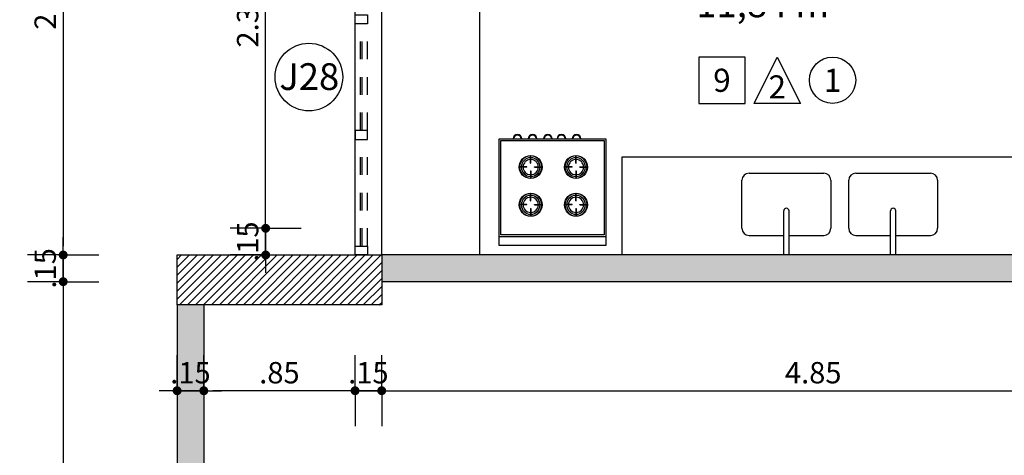
# Model space of a CAD drawing. Units: millimetres. Extents: x 335 to 829, y 208 to 473.
# Drawn here: x 346 to 351, y 227 to 230 of the extents above; entities that cross this region are included whole.
import ezdxf
from ezdxf.enums import TextEntityAlignment as Align

# ---------------------------------------------------------------- set-up
doc = ezdxf.new("R2010")
doc.units = ezdxf.units.MM
doc.linetypes.add('DASHED2', pattern=[0.375, 0.25, -0.125])
for name, color, linetype in [('COTAS', 1, 'Continuous'), ('Especificação', 5, 'Continuous'), ('ESQUADRIA', 5, 'Continuous'), ('Hachuraparede', 253, 'Continuous'), ('HachuraPilar', 8, 'Continuous'), ('LAYOUT', 6, 'Continuous'), ('LINHA VISTA', 7, 'Continuous'), ('PAREDE', 2, 'Continuous'), ('PEÇA', 6, 'Continuous'), ('PILAR', 2, 'Continuous'), ('TEXTO_ÁREAS', 6, 'Continuous'), ('TIPO_ESQ', 6, 'Continuous')]:
    doc.layers.add(name, color=color, linetype=linetype)
doc.styles.add('ARIAL', font='arial.ttf')
doc.styles.add('GBM', font='arial.ttf')
doc.dimstyles.new('FK05', dxfattribs={"dimscale": 0.01, "dimtxt": 12, "dimasz": 5, "dimexe": 15, "dimexo": 75, "dimgap": 4, "dimtad": 1, "dimzin": 6, "dimdsep": 46, "dimtxsty": 'ARIAL', "dimblk1": 'DOTT2', "dimblk2": 'DOTT2', "dimsah": 1, "dimcen": 10, "dimse1": 1, "dimse2": 1, "dimclrd": 1, "dimclre": 1, "dimclrt": 5, "dimadec": 0, "dimazin": 0, "dimtfac": 1, "dimtix": 1, "dimtmove": 2, "dimatfit": 3, "dimldrblk": 'DOTT2', "dimfxl": 1, "dimtolj": 1, "dimtzin": 0, "dimarcsym": 0})

# ---------------------------------------------------------------- blocks, each defined once
blk = doc.blocks.new('DOTT2')
at = {"color": 0, "linetype": 'Continuous'}
for p, q in [((0, 0.25), (0, 4)), ((0.25, 0), (3, 0)), ((0, -0.25), (0, -4))]:
    blk.add_line(p, q, dxfattribs=at)
at = {"color": 0, "linetype": 'ByBlock'}
blk.add_line((-0.5, 0), (-1, 0), dxfattribs=at)
at = {"color": 0, "linetype": 'ByBlock', "const_width": 0.5}
blk.add_lwpolyline([(-0.25, 0, 1), (0.25, 0, 1)], format="xyb", close=True, dxfattribs=at)
blk = doc.blocks.new('*D24')
at = {"layer": 'COTAS', "color": 10, "lineweight": -2}
blk.add_line((345.8979, 231.2421), (345.8979, 228.4921), dxfattribs=at)
at = {"layer": 'Defpoints', "color": 0}
for p in [(346.4763, 231.2921), (345.8979, 228.4421), (346.4763, 228.4421)]:
    blk.add_point(p, dxfattribs=at)
at = {"layer": 'COTAS', "color": 10, "lineweight": -2, "xscale": 0.05, "yscale": 0.05, "zscale": 0.05}
for p, rotation in [((345.8979, 231.2921), 90), ((345.8979, 228.4421), 270)]:
    blk.add_blockref('DOTT2', p, dxfattribs=dict(at, rotation=rotation))
at = {"layer": 'COTAS', "color": 5, "insert": (345.7967, 229.8671), "char_height": 0.12, "attachment_point": 5, "rotation": 90, "style": 'ARIAL'}
blk.add_mtext('\\A1;2.85', dxfattribs=at)
blk = doc.blocks.new('*D25')
at = {"layer": 'COTAS', "color": 10, "lineweight": -2}
for p, q in [((345.8979, 228.4921), (345.8979, 228.5421)), ((345.8979, 228.4421), (345.8979, 228.2921)), ((345.8979, 228.2421), (345.8979, 228.1921))]:
    blk.add_line(p, q, dxfattribs=at)
at = {"layer": 'Defpoints', "color": 0}
for p in [(346.4763, 228.4421), (345.8979, 228.2921), (346.4763, 228.2921)]:
    blk.add_point(p, dxfattribs=at)
at = {"layer": 'COTAS', "color": 10, "lineweight": -2, "xscale": 0.05, "yscale": 0.05, "zscale": 0.05}
for p, rotation in [((345.8979, 228.4421), 270), ((345.8979, 228.2921), 90)]:
    blk.add_blockref('DOTT2', p, dxfattribs=dict(at, rotation=rotation))
at = {"layer": 'COTAS', "color": 5, "insert": (345.7967, 228.3671), "char_height": 0.12, "attachment_point": 5, "rotation": 90, "style": 'ARIAL'}
blk.add_mtext('\\A1;.15', dxfattribs=at)
blk = doc.blocks.new('*D26')
at = {"layer": 'COTAS', "color": 10, "lineweight": -2}
blk.add_line((345.8979, 228.2421), (345.8979, 219.4921), dxfattribs=at)
at = {"layer": 'Defpoints', "color": 0}
for p in [(346.4763, 228.2921), (345.8979, 219.4421), (346.4763, 219.4421)]:
    blk.add_point(p, dxfattribs=at)
at = {"layer": 'COTAS', "color": 10, "lineweight": -2, "xscale": 0.05, "yscale": 0.05, "zscale": 0.05}
for p, rotation in [((345.8979, 228.2921), 90), ((345.8979, 219.4421), 270)]:
    blk.add_blockref('DOTT2', p, dxfattribs=dict(at, rotation=rotation))
at = {"layer": 'COTAS', "color": 5, "insert": (345.7967, 223.8671), "char_height": 0.12, "attachment_point": 5, "rotation": 90, "style": 'ARIAL'}
blk.add_mtext('\\A1;8.85', dxfattribs=at)
blk = doc.blocks.new('*D175')
at = {"layer": 'COTAS', "color": 10, "lineweight": -2}
blk.add_line((347.7382, 227.6792), (352.4882, 227.6792), dxfattribs=at)
at = {"layer": 'Defpoints', "color": 0}
for p in [(347.6882, 228.2921), (352.5382, 228.2921), (352.5382, 227.6792)]:
    blk.add_point(p, dxfattribs=at)
at = {"layer": 'COTAS', "color": 10, "lineweight": -2, "xscale": 0.05, "yscale": 0.05, "zscale": 0.05, "rotation": 180}
blk.add_blockref('DOTT2', (347.6882, 227.6792), dxfattribs=at)
at = {"layer": 'COTAS', "color": 10, "lineweight": -2, "xscale": 0.05, "yscale": 0.05, "zscale": 0.05}
blk.add_blockref('DOTT2', (352.5382, 227.6792), dxfattribs=at)
at = {"layer": 'COTAS', "color": 5, "insert": (350.1132, 227.7805), "char_height": 0.12, "attachment_point": 5, "style": 'ARIAL'}
blk.add_mtext('\\A1;4.85', dxfattribs=at)
blk = doc.blocks.new('*D185')
at = {"layer": 'COTAS', "color": 10, "lineweight": -2}
for p, q in [((347.4882, 227.6792), (347.4382, 227.6792)), ((347.6882, 227.6792), (347.5382, 227.6792)), ((347.7382, 227.6792), (347.7882, 227.6792))]:
    blk.add_line(p, q, dxfattribs=at)
at = {"layer": 'Defpoints', "color": 0}
for p in [(347.5382, 228.2921), (347.6882, 228.2921), (347.5382, 227.6792)]:
    blk.add_point(p, dxfattribs=at)
at = {"layer": 'COTAS', "color": 10, "lineweight": -2, "xscale": 0.05, "yscale": 0.05, "zscale": 0.05}
blk.add_blockref('DOTT2', (347.5382, 227.6792), dxfattribs=at)
at = {"layer": 'COTAS', "color": 10, "lineweight": -2, "xscale": 0.05, "yscale": 0.05, "zscale": 0.05, "rotation": 180}
blk.add_blockref('DOTT2', (347.6882, 227.6792), dxfattribs=at)
at = {"layer": 'COTAS', "color": 5, "insert": (347.6132, 227.7805), "char_height": 0.12, "attachment_point": 5, "style": 'ARIAL'}
blk.add_mtext('\\A1;.15', dxfattribs=at)
blk = doc.blocks.new('*D186')
at = {"layer": 'COTAS', "color": 10, "lineweight": -2}
blk.add_line((347.4882, 227.6792), (346.7382, 227.6792), dxfattribs=at)
at = {"layer": 'Defpoints', "color": 0}
for p in [(346.6882, 228.2921), (347.5382, 228.2921), (346.6882, 227.6792)]:
    blk.add_point(p, dxfattribs=at)
at = {"layer": 'COTAS', "color": 10, "lineweight": -2, "xscale": 0.05, "yscale": 0.05, "zscale": 0.05, "rotation": 180}
blk.add_blockref('DOTT2', (346.6882, 227.6792), dxfattribs=at)
at = {"layer": 'COTAS', "color": 10, "lineweight": -2, "xscale": 0.05, "yscale": 0.05, "zscale": 0.05}
blk.add_blockref('DOTT2', (347.5382, 227.6792), dxfattribs=at)
at = {"layer": 'COTAS', "color": 5, "insert": (347.1132, 227.7805), "char_height": 0.12, "attachment_point": 5, "style": 'ARIAL'}
blk.add_mtext('\\A1;.85', dxfattribs=at)
blk = doc.blocks.new('*D227')
at = {"layer": 'COTAS', "color": 10, "lineweight": -2}
for p, q in [((346.4882, 227.6792), (346.4382, 227.6792)), ((346.6882, 227.6792), (346.5382, 227.6792)), ((346.7382, 227.6792), (346.7882, 227.6792))]:
    blk.add_line(p, q, dxfattribs=at)
at = {"layer": 'Defpoints', "color": 0}
for p in [(346.5382, 228.2921), (346.6882, 228.2921), (346.5382, 227.6792)]:
    blk.add_point(p, dxfattribs=at)
at = {"layer": 'COTAS', "color": 10, "lineweight": -2, "xscale": 0.05, "yscale": 0.05, "zscale": 0.05}
blk.add_blockref('DOTT2', (346.5382, 227.6792), dxfattribs=at)
at = {"layer": 'COTAS', "color": 10, "lineweight": -2, "xscale": 0.05, "yscale": 0.05, "zscale": 0.05, "rotation": 180}
blk.add_blockref('DOTT2', (346.6882, 227.6792), dxfattribs=at)
at = {"layer": 'COTAS', "color": 5, "insert": (346.6132, 227.7805), "char_height": 0.12, "attachment_point": 5, "style": 'ARIAL'}
blk.add_mtext('\\A1;.15', dxfattribs=at)
blk = doc.blocks.new('esp')
for points in [[(0, 0), (0.26, 0), (0.26, 0.26), (0, 0.26)], [(0.5708, 0), (0.3108, 0), (0.4408, 0.26)]]:
    blk.add_lwpolyline(points, close=True)
blk.add_circle((0.7517, 0.13), 0.13)
at = {"layer": 'LINHA VISTA', "color": 5, "style": 'ARIAL'}
for tag, p in [('P', (0.13, 0.13)), ('T', (0.7517, 0.13)), ('O', (0.4408, 0.0926))]:
    blk.add_attdef(tag, text='', height=0.13, dxfattribs=at).set_placement(p, align=Align.MIDDLE_CENTER)
blk = doc.blocks.new('*D277')
at = {"layer": 'COTAS', "color": 10, "lineweight": -2}
blk.add_line((345.1684, 219.3421), (345.1684, 228.3921), dxfattribs=at)
at = {"layer": 'Defpoints', "color": 0}
for p in [(345.1684, 228.4421), (346.2259, 228.4421), (353.1517, 219.2921)]:
    blk.add_point(p, dxfattribs=at)
at = {"layer": 'COTAS', "color": 10, "lineweight": -2, "xscale": 0.05, "yscale": 0.05, "zscale": 0.05}
for p, rotation in [((345.1684, 228.4421), 90), ((345.1684, 219.2921), 270)]:
    blk.add_blockref('DOTT2', p, dxfattribs=dict(at, rotation=rotation))
at = {"layer": 'COTAS', "color": 5, "insert": (345.0672, 223.8671), "char_height": 0.12, "attachment_point": 5, "rotation": 90, "style": 'ARIAL'}
blk.add_mtext('\\A1;9.15', dxfattribs=at)
blk = doc.blocks.new('*D278')
at = {"layer": 'COTAS', "color": 10, "lineweight": -2}
blk.add_line((345.1684, 228.4921), (345.1684, 232.7421), dxfattribs=at)
at = {"layer": 'Defpoints', "color": 0}
for p in [(345.1684, 232.7921), (345.6517, 232.7921), (346.2259, 228.4421)]:
    blk.add_point(p, dxfattribs=at)
at = {"layer": 'COTAS', "color": 10, "lineweight": -2, "xscale": 0.05, "yscale": 0.05, "zscale": 0.05}
for p, rotation in [((345.1684, 232.7921), 90), ((345.1684, 228.4421), 270)]:
    blk.add_blockref('DOTT2', p, dxfattribs=dict(at, rotation=rotation))
at = {"layer": 'COTAS', "color": 5, "insert": (345.0671, 230.6171), "char_height": 0.12, "attachment_point": 5, "rotation": 90, "style": 'ARIAL'}
blk.add_mtext('\\A1;4.35', dxfattribs=at)
blk = doc.blocks.new('*D290')
at = {"layer": 'COTAS', "color": 10, "lineweight": -2}
blk.add_line((351.4803, 228.4921), (351.4803, 230.0421), dxfattribs=at)
at = {"layer": 'Defpoints', "color": 0}
for p in [(351.0382, 230.0921), (351.4803, 230.0921), (351.4803, 228.4421)]:
    blk.add_point(p, dxfattribs=at)
at = {"layer": 'COTAS', "color": 10, "lineweight": -2, "xscale": 0.05, "yscale": 0.05, "zscale": 0.05}
for p, rotation in [((351.4803, 230.0921), 90), ((351.4803, 228.4421), 270)]:
    blk.add_blockref('DOTT2', p, dxfattribs=dict(at, rotation=rotation))
at = {"layer": 'COTAS', "color": 5, "insert": (351.379, 229.2671), "char_height": 0.12, "attachment_point": 5, "rotation": 90, "style": 'ARIAL'}
blk.add_mtext('\\A1;1.65', dxfattribs=at)
blk = doc.blocks.new('*D332')
at = {"layer": 'COTAS', "color": 10, "lineweight": -2}
for p, q in [((347.0358, 228.6421), (347.0358, 228.6921)), ((347.0358, 228.4421), (347.0358, 228.5921)), ((347.0358, 228.3921), (347.0358, 228.3421))]:
    blk.add_line(p, q, dxfattribs=at)
at = {"layer": 'Defpoints', "color": 0}
for p in [(347.0358, 228.5921), (347.2986, 228.5921), (347.2986, 228.4421)]:
    blk.add_point(p, dxfattribs=at)
at = {"layer": 'COTAS', "color": 10, "lineweight": -2, "xscale": 0.05, "yscale": 0.05, "zscale": 0.05}
for p, rotation in [((347.0358, 228.5921), 270), ((347.0358, 228.4421), 90)]:
    blk.add_blockref('DOTT2', p, dxfattribs=dict(at, rotation=rotation))
at = {"layer": 'COTAS', "color": 5, "insert": (346.9346, 228.5171), "char_height": 0.12, "attachment_point": 5, "rotation": 90, "style": 'ARIAL'}
blk.add_mtext('\\A1;.15', dxfattribs=at)
blk = doc.blocks.new('*D333')
at = {"layer": 'COTAS', "color": 10, "lineweight": -2}
blk.add_line((347.0358, 228.6421), (347.0358, 230.8921), dxfattribs=at)
at = {"layer": 'Defpoints', "color": 0}
for p in [(347.0358, 230.9421), (347.7257, 230.9421), (347.2986, 228.5921)]:
    blk.add_point(p, dxfattribs=at)
at = {"layer": 'COTAS', "color": 10, "lineweight": -2, "xscale": 0.05, "yscale": 0.05, "zscale": 0.05}
for p, rotation in [((347.0358, 230.9421), 90), ((347.0358, 228.5921), 270)]:
    blk.add_blockref('DOTT2', p, dxfattribs=dict(at, rotation=rotation))
at = {"layer": 'COTAS', "color": 5, "insert": (346.9345, 229.7671), "char_height": 0.12, "attachment_point": 5, "rotation": 90, "style": 'ARIAL'}
blk.add_mtext('\\A1;2.35', dxfattribs=at)
blk = doc.blocks.new('Fogao_4b')
for p, q in [((0, 0.3), (0, 0.9)), ((0, 0.9), (0.6, 0.9)), ((0.6, 0.9), (0.6, 0.3)), ((0, 0.85), (0.6, 0.85)), ((0.01, 0.84), (0.59, 0.84)), ((0.01, 0.31), (0.01, 0.84)), ((0.59, 0.84), (0.59, 0.31)), ((0.1463, 0.6717), (0.1463, 0.6697)), ((0.1687, 0.6921), (0.1667, 0.6921)), ((0.1891, 0.6717), (0.1891, 0.6697)), ((0.401, 0.6717), (0.401, 0.6697)), ((0.4234, 0.6921), (0.4214, 0.6921)), ((0.4438, 0.6717), (0.4438, 0.6697)), ((0.1687, 0.6492), (0.1667, 0.6492)), ((0.4234, 0.6492), (0.4214, 0.6492)), ((0.1463, 0.4594), (0.1463, 0.4574)), ((0.1687, 0.4798), (0.1667, 0.4798)), ((0.1891, 0.4594), (0.1891, 0.4574)), ((0.401, 0.4594), (0.401, 0.4574)), ((0.4234, 0.4798), (0.4214, 0.4798)), ((0.4438, 0.4594), (0.4438, 0.4574)), ((0.1687, 0.437), (0.1667, 0.437)), ((0.4234, 0.437), (0.4214, 0.437)), ((0.1399, 0.3), (0, 0.3)), ((0.59, 0.31), (0.01, 0.31)), ((0.1887, 0.3), (0.1399, 0.3)), ((0.2256, 0.3), (0.1887, 0.3)), ((0.2744, 0.3), (0.2256, 0.3)), ((0.3014, 0.3), (0.2744, 0.3)), ((0.3502, 0.3), (0.3014, 0.3)), ((0.3871, 0.3), (0.3502, 0.3)), ((0.4359, 0.3), (0.3871, 0.3)), ((0.4728, 0.3), (0.4359, 0.3)), ((0.5217, 0.3), (0.4728, 0.3)), ((0.6, 0.3), (0.5217, 0.3))]:
    blk.add_line(p, q)
for points in [[(0.1667, 0.6921), (0.1667, 0.7335)], [(0.1687, 0.6921), (0.1687, 0.7335)], [(0.4214, 0.6921), (0.4214, 0.7335)], [(0.4234, 0.6921), (0.4234, 0.7335)], [(0.1463, 0.6717), (0.1049, 0.6717)], [(0.1463, 0.6697), (0.1049, 0.6697)], [(0.1891, 0.6717), (0.2305, 0.6717)], [(0.1891, 0.6697), (0.2305, 0.6697)], [(0.401, 0.6717), (0.3596, 0.6717)], [(0.401, 0.6697), (0.3596, 0.6697)], [(0.4438, 0.6717), (0.4852, 0.6717)], [(0.4438, 0.6697), (0.4852, 0.6697)], [(0.1667, 0.6492), (0.1667, 0.6078)], [(0.1687, 0.6492), (0.1687, 0.6078)], [(0.4214, 0.6492), (0.4214, 0.6078)], [(0.4234, 0.6492), (0.4234, 0.6078)], [(0.1667, 0.4798), (0.1667, 0.5212)], [(0.1687, 0.4798), (0.1687, 0.5212)], [(0.4214, 0.4798), (0.4214, 0.5212)], [(0.4234, 0.4798), (0.4234, 0.5212)], [(0.1463, 0.4594), (0.1049, 0.4594)], [(0.1463, 0.4574), (0.1049, 0.4574)], [(0.1891, 0.4594), (0.2305, 0.4594)], [(0.1891, 0.4574), (0.2305, 0.4574)], [(0.401, 0.4594), (0.3596, 0.4594)], [(0.401, 0.4574), (0.3596, 0.4574)], [(0.4438, 0.4594), (0.4852, 0.4594)], [(0.4438, 0.4574), (0.4852, 0.4574)], [(0.1667, 0.437), (0.1667, 0.3956)], [(0.1687, 0.437), (0.1687, 0.3956)], [(0.4214, 0.437), (0.4214, 0.3956)], [(0.4234, 0.437), (0.4234, 0.3956)]]:
    blk.add_lwpolyline(points)
for centre in [(0.1677, 0.6707), (0.4224, 0.6707), (0.1677, 0.4584), (0.4224, 0.4584)]:
    blk.add_circle(centre, 0.0647)
for centre, radius, start, end in [((0.1677, 0.6707), 0.0628, 90.9117, 179.0883), ((0.1677, 0.6707), 0.0529, 91.084, 178.916), ((0.1677, 0.6707), 0.0628, 0.9117, 89.0883), ((0.1677, 0.6707), 0.0529, 1.084, 88.916), ((0.4224, 0.6707), 0.0628, 90.9117, 179.0883), ((0.4224, 0.6707), 0.0529, 91.084, 178.916), ((0.4224, 0.6707), 0.0628, 0.9117, 89.0883), ((0.4224, 0.6707), 0.0529, 1.084, 88.916), ((0.1677, 0.6707), 0.0628, 180.9117, 269.0883), ((0.1677, 0.6707), 0.0529, 181.084, 268.916), ((0.1677, 0.6707), 0.0429, 91.337, 178.663), ((0.1677, 0.6707), 0.0429, 181.337, 268.663), ((0.1677, 0.6707), 0.0429, 1.337, 88.663), ((0.1677, 0.6707), 0.0628, 270.9117, 359.0883), ((0.1677, 0.6707), 0.0529, 271.084, 358.916), ((0.1677, 0.6707), 0.0429, 271.337, 358.663), ((0.4224, 0.6707), 0.0628, 180.9117, 269.0883), ((0.4224, 0.6707), 0.0529, 181.084, 268.916), ((0.4224, 0.6707), 0.0429, 91.337, 178.663), ((0.4224, 0.6707), 0.0429, 181.337, 268.663), ((0.4224, 0.6707), 0.0429, 1.337, 88.663), ((0.4224, 0.6707), 0.0429, 271.337, 358.663), ((0.4224, 0.6707), 0.0529, 271.084, 358.916), ((0.4224, 0.6707), 0.0628, 270.9117, 359.0883), ((0.1677, 0.4584), 0.0628, 90.9117, 179.0883), ((0.1677, 0.4584), 0.0529, 91.084, 178.916), ((0.1677, 0.4584), 0.0429, 91.337, 178.663), ((0.1677, 0.4584), 0.0628, 0.9117, 89.0883), ((0.1677, 0.4584), 0.0529, 1.084, 88.916), ((0.1677, 0.4584), 0.0429, 1.337, 88.663), ((0.4224, 0.4584), 0.0628, 90.9117, 179.0883), ((0.4224, 0.4584), 0.0529, 91.084, 178.916), ((0.4224, 0.4584), 0.0429, 91.337, 178.663), ((0.4224, 0.4584), 0.0628, 0.9117, 89.0883), ((0.4224, 0.4584), 0.0529, 1.084, 88.916), ((0.4224, 0.4584), 0.0429, 1.337, 88.663), ((0.1677, 0.4584), 0.0628, 180.9117, 269.0883), ((0.1677, 0.4584), 0.0529, 181.084, 268.916), ((0.1677, 0.4584), 0.0429, 181.337, 268.663), ((0.1677, 0.4584), 0.0628, 270.9117, 359.0883), ((0.1677, 0.4584), 0.0529, 271.084, 358.916), ((0.1677, 0.4584), 0.0429, 271.337, 358.663), ((0.4224, 0.4584), 0.0628, 180.9117, 269.0883), ((0.4224, 0.4584), 0.0529, 181.084, 268.916), ((0.4224, 0.4584), 0.0429, 181.337, 268.663), ((0.4224, 0.4584), 0.0628, 270.9117, 359.0883), ((0.4224, 0.4584), 0.0529, 271.084, 358.916), ((0.4224, 0.4584), 0.0429, 271.337, 358.663), ((0.1643, 0.3), 0.0244, 180, 0), ((0.1643, 0.3), 0.0214, 180, 0), ((0.25, 0.3), 0.0244, 180, 0), ((0.25, 0.3), 0.0214, 180, 0), ((0.3258, 0.3), 0.0244, 180, 0), ((0.3258, 0.3), 0.0214, 180, 0), ((0.4115, 0.3), 0.0244, 180, 0), ((0.4115, 0.3), 0.0214, 180, 0), ((0.4972, 0.3), 0.0244, 180, 0), ((0.4972, 0.3), 0.0214, 180, 0)]:
    blk.add_arc(centre, radius, start, end)

msp = doc.modelspace()

# ---------------------------------------------------------------- hatches: boundary and pattern name
at = {"layer": 'Hachuraparede', "linetype": 'Continuous'}
msp.add_hatch(color=256, dxfattribs=at).paths.add_polyline_path([(354.8132, 231.4421), (352.5382, 231.4421), (352.5382, 228.4421), (347.6882, 228.4421), (347.6882, 228.2921), (353.8232, 228.2921), (353.8232, 228.4421), (352.6882, 228.4421), (352.6882, 231.2921), (354.6632, 231.2921), (354.6632, 231.1921), (354.8132, 231.1921)])
h = msp.add_hatch(color=256, dxfattribs=at)
h.paths.add_polyline_path([(346.6882, 228.1621), (346.5382, 228.1621), (346.5382, 220.9921), (346.6882, 220.9921)])
h.paths.add_polyline_path([(347.8632, 219.3621), (347.8632, 219.4421), (346.6882, 219.4421), (346.6882, 220.4121), (346.5382, 220.4121), (346.5382, 219.2921), (347.8632, 219.2921)])
h.paths.add_polyline_path([(354.1882, 220.4121), (354.0382, 220.4121), (354.0382, 219.4421), (352.8632, 219.4421), (352.8632, 219.2921), (354.1882, 219.2921)])
at = {"layer": 'HachuraPilar'}
h = msp.add_hatch(dxfattribs=at)
h.set_pattern_fill('LINE', color=8, scale=0.01, angle=45, style=0)
h.set_pattern_definition([(45, (247.509387, 148.516862), (-0.02245064, 0.02245064), [])])
h.paths.add_polyline_path([(347.6882, 228.4421), (346.5382, 228.4421), (346.5382, 228.1621), (347.6882, 228.1621)])

# ---------------------------------------------------------------- linework, layer by layer
at = {"layer": 'ESQUADRIA', "color": 8, "linetype": 'DASHED2', "ltscale": 0.3}
for p, q in [((347.5682, 229.1421), (347.5682, 229.7421)), ((347.5782, 229.1421), (347.5782, 229.7421)), ((347.6082, 229.1421), (347.6082, 229.7421)), ((347.5682, 228.4921), (347.5682, 229.0921)), ((347.5782, 228.4921), (347.5782, 229.0921)), ((347.6082, 228.4921), (347.6082, 229.0921))]:
    msp.add_line(p, q, dxfattribs=at)
for points in [[(347.5382, 229.7421), (347.5382, 229.7921), (347.6082, 229.7921), (347.6082, 229.7421)], [(347.6082, 229.0921), (347.6082, 229.1421), (347.5382, 229.1421), (347.5382, 229.0921)], [(347.5382, 228.4421), (347.5382, 228.4921), (347.6082, 228.4921), (347.6082, 228.4421)]]:
    msp.add_lwpolyline(points, close=True, dxfattribs=at)
at = {"layer": 'PAREDE'}
for p, q in [((347.5382, 228.4421), (347.5382, 231.5171)), ((347.6882, 228.4421), (347.6882, 231.2921)), ((352.5382, 228.4421), (347.6882, 228.4421)), ((353.8232, 228.2921), (347.6882, 228.2921)), ((346.5382, 228.1621), (346.5382, 220.9921)), ((346.6882, 228.1621), (346.6882, 220.9921))]:
    msp.add_line(p, q, dxfattribs=at)
at = {"layer": 'PEÇA'}
for p, q in [((348.2382, 230.4921), (348.2382, 228.4421)), ((349.0382, 228.9921), (349.0382, 228.4421)), ((352.5382, 228.9921), (349.0382, 228.9921)), ((349.7525, 228.9021), (350.1725, 228.9021)), ((350.3525, 228.9021), (350.7725, 228.9021)), ((349.7125, 228.5921), (349.7125, 228.8621)), ((350.2125, 228.8621), (350.2125, 228.5921)), ((350.3125, 228.5921), (350.3125, 228.8621)), ((350.8125, 228.8621), (350.8125, 228.5921)), ((349.9475, 228.4421), (349.9475, 228.69)), ((349.9775, 228.4421), (349.9775, 228.69)), ((350.5475, 228.4421), (350.5475, 228.69)), ((350.5775, 228.4421), (350.5775, 228.69)), ((349.7525, 228.5521), (349.9475, 228.5521)), ((349.9775, 228.5521), (350.1725, 228.5521)), ((350.3525, 228.5521), (350.5475, 228.5521)), ((350.5775, 228.5521), (350.7725, 228.5521))]:
    msp.add_line(p, q, dxfattribs=at)
for centre, radius, start, end in [((349.7525, 228.8621), 0.04, 90, 180), ((350.1725, 228.8621), 0.04, 0, 90), ((350.3525, 228.8621), 0.04, 90, 180), ((350.7725, 228.8621), 0.04, 0, 90), ((349.9625, 228.69), 0.015, 0, 180), ((350.5625, 228.69), 0.015, 0, 180), ((349.7525, 228.5921), 0.04, 180, 270), ((350.1725, 228.5921), 0.04, 270, 0), ((350.3525, 228.5921), 0.04, 180, 270), ((350.7725, 228.5921), 0.04, 270, 0)]:
    msp.add_arc(centre, radius, start, end, dxfattribs=at)
at = {"layer": 'PILAR'}
msp.add_lwpolyline([(346.5382, 228.4421), (347.6882, 228.4421), (347.6882, 228.1621), (346.5382, 228.1621)], close=True, dxfattribs=at)
at = {"layer": 'TIPO_ESQ'}
msp.add_circle((347.2787, 229.4421), 0.19, dxfattribs=at)

# ---------------------------------------------------------------- block references
at = {"layer": 'Especificação'}
msp.add_blockref('esp', (349.4702, 229.2941), dxfattribs=at).add_auto_attribs({'T': '1', 'P': '9', 'O': '2'})
at = {"layer": 'LAYOUT', "rotation": 180}
msp.add_blockref('Fogao_4b', (348.9477, 229.3949), dxfattribs=at)

# ---------------------------------------------------------------- texts
at = {"layer": 'TEXTO_ÁREAS', "style": 'GBM'}
msp.add_text('11,84 m²', height=0.15, dxfattribs=at).set_placement((349.8715, 229.7787), align=Align.CENTER)
at = {"layer": 'TIPO_ESQ', "style": 'GBM'}
msp.add_text('J28', height=0.15, dxfattribs=at).set_placement((347.2809, 229.4448), align=Align.MIDDLE_CENTER)

# ---------------------------------------------------------------- dimensions: what is measured, and where the dimension line sits
at = {"layer": 'COTAS'}
for base, p1, p2, picture, middle in [((345.1684, 232.7921), (346.2259, 228.4421), (345.6517, 232.7921), '*D278', (345.0671, 230.6171)), ((345.8979, 228.4421), (346.4763, 231.2921), (346.4763, 228.4421), '*D24', (345.7967, 229.8671)), ((347.0358, 230.9421), (347.2986, 228.5921), (347.7257, 230.9421), '*D333', (346.9345, 229.7671)), ((351.4803, 230.0921), (351.4803, 228.4421), (351.0382, 230.0921), '*D290', (351.379, 229.2671)), ((347.0358, 228.5921), (347.2986, 228.4421), (347.2986, 228.5921), '*D332', (346.9346, 228.5171)), ((345.1684, 228.4421), (353.1517, 219.2921), (346.2259, 228.4421), '*D277', (345.0672, 223.8671)), ((345.8979, 228.2921), (346.4763, 228.4421), (346.4763, 228.2921), '*D25', (345.7967, 228.3671)), ((345.8979, 219.4421), (346.4763, 228.2921), (346.4763, 219.4421), '*D26', (345.7967, 223.8671))]:
    dim = msp.add_linear_dim(base=base, p1=p1, p2=p2, angle=90, dimstyle='FK05', override={"dimclrd": 10, "dimclre": 10}, dxfattribs=at)
    dim.commit()
    dim.dimension.update_dxf_attribs({"geometry": picture, "text_midpoint": middle})
for base, p1, p2, picture, middle in [((346.5382, 227.6792), (346.6882, 228.2921), (346.5382, 228.2921), '*D227', (346.6132, 227.7805)), ((346.6882, 227.6792), (347.5382, 228.2921), (346.6882, 228.2921), '*D186', (347.1132, 227.7805)), ((347.5382, 227.6792), (347.6882, 228.2921), (347.5382, 228.2921), '*D185', (347.6132, 227.7805)), ((352.5382, 227.6792), (347.6882, 228.2921), (352.5382, 228.2921), '*D175', (350.1132, 227.7805))]:
    dim = msp.add_linear_dim(base=base, p1=p1, p2=p2, dimstyle='FK05', override={"dimclrd": 10, "dimclre": 10}, dxfattribs=at)
    dim.commit()
    dim.dimension.update_dxf_attribs({"geometry": picture, "text_midpoint": middle})

doc.saveas('drawing.dxf')
